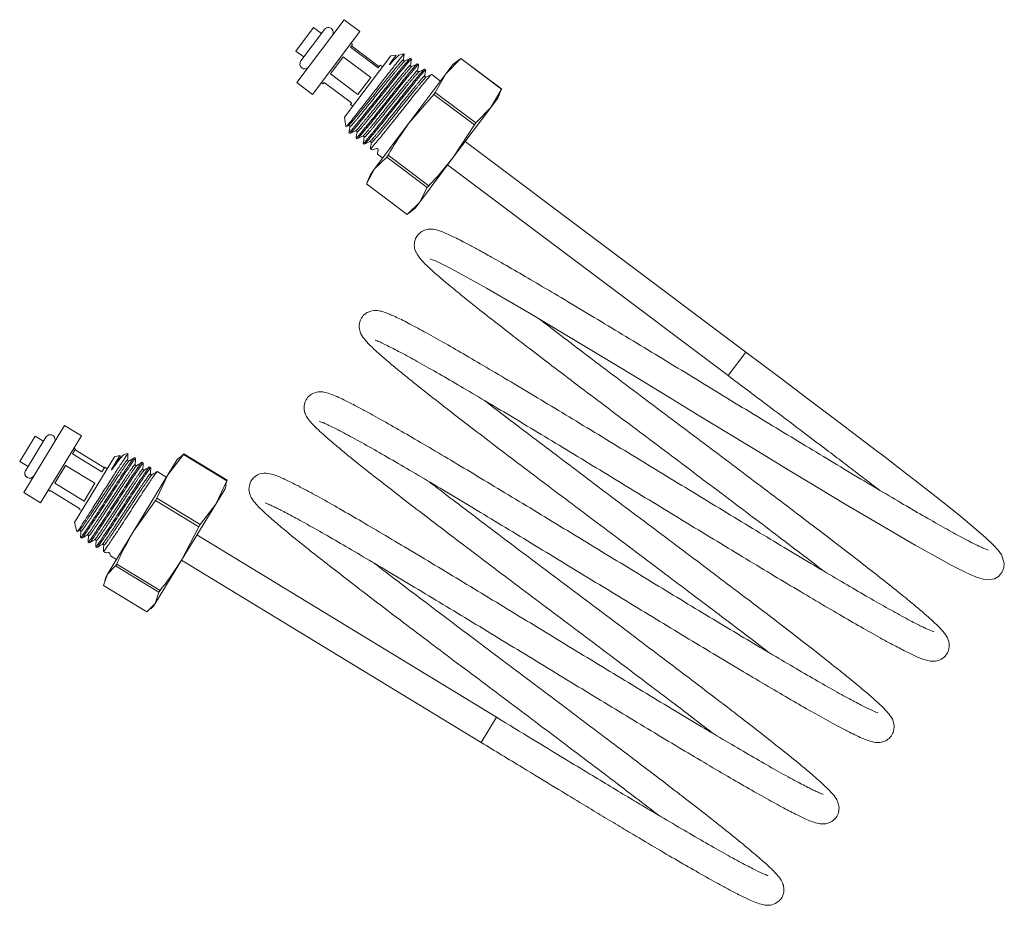
# Model space of a CAD drawing. Units: millimetres. Extents: x 188 to 220, y 68 to 260.
# Drawn here: x 194 to 214, y 181 to 199 of the extents above; entities that cross this region are included whole.
import ezdxf

# ---------------------------------------------------------------- set-up
doc = ezdxf.new("R2010")
doc.units = ezdxf.units.MM
doc.linetypes.add('PHANTOM', pattern=[12.7, 6.35, -1.27, 1.27, -1.27, 1.27, -1.27])

msp = doc.modelspace()

# ---------------------------------------------------------------- linework, layer by layer
at = {"color": 7, "linetype": 'Continuous', "lineweight": 15}
for p, q in [((199.73, 198.567), (200.09, 199.046)), ((199.749, 197.927), (200.71, 199.206)), ((200.25, 198.926), (200.09, 199.046)), ((201.03, 198.966), (200.71, 199.206)), ((200.31, 199.006), (199.829, 198.367)), ((200.069, 197.686), (201.03, 198.966)), ((200.842, 198.649), (200.882, 198.702)), ((201.402, 198.229), (200.842, 198.649)), ((200.882, 198.702), (200.85, 198.726)), ((200.86, 198.673), (201.42, 198.252)), ((199.73, 198.567), (199.889, 198.447)), ((200.433, 198.104), (200.694, 198.452)), ((200.694, 198.452), (201.253, 198.031)), ((200.721, 197.222), (201.658, 198.469)), ((201.771, 198.485), (201.658, 198.469)), ((201.928, 198.508), (201.842, 198.496)), ((201.932, 198.487), (201.936, 198.509)), ((201.441, 198.282), (201.402, 198.229)), ((201.489, 198.246), (201.441, 198.282)), ((202.081, 198.402), (202.058, 198.419)), ((202.226, 198.293), (202.203, 198.31)), ((203.085, 198.416), (202.783, 198.103)), ((202.783, 198.103), (202.925, 198.293)), ((203.056, 198.395), (202.925, 198.293)), ((203.059, 198.392), (203.087, 198.419)), ((203.085, 198.416), (203.087, 198.419)), ((203.911, 197.795), (203.085, 198.416)), ((203.087, 198.419), (203.913, 197.799)), ((200.992, 197.684), (200.433, 198.104)), ((201.253, 198.031), (200.992, 197.684)), ((202.028, 197.098), (202.783, 198.103)), ((202.371, 198.184), (202.348, 198.201)), ((202.673, 197.957), (202.493, 198.092)), ((202.783, 198.103), (202.566, 197.725)), ((199.749, 197.927), (200.069, 197.686)), ((200.249, 197.926), (200.281, 197.902)), ((200.281, 197.902), (200.303, 197.931)), ((200.303, 197.931), (200.863, 197.511)), ((202.535, 197.683), (202.028, 197.098)), ((202.535, 197.683), (202.566, 197.725)), ((203.361, 197.063), (202.535, 197.683)), ((202.566, 197.725), (203.392, 197.105)), ((203.694, 197.418), (203.911, 197.795)), ((203.837, 197.608), (203.899, 197.762)), ((203.913, 197.799), (203.895, 197.764)), ((203.911, 197.795), (203.913, 197.799)), ((200.863, 197.511), (200.841, 197.482)), ((200.841, 197.482), (200.889, 197.446)), ((203.694, 197.418), (203.837, 197.608)), ((202.94, 196.413), (203.694, 197.418)), ((203.392, 197.105), (203.694, 197.418)), ((200.721, 197.222), (200.747, 197.035)), ((200.76, 197.033), (200.798, 197.051)), ((201.33, 196.168), (202.028, 197.098)), ((202.94, 196.413), (203.361, 197.063)), ((203.361, 197.063), (203.392, 197.105)), ((200.809, 196.906), (200.831, 196.889)), ((200.954, 196.797), (200.976, 196.78)), ((201.099, 196.688), (201.121, 196.671)), ((208.886, 192.441), (203.176, 196.728)), ((201.244, 196.579), (201.267, 196.561)), ((201.388, 196.471), (201.496, 196.39)), ((201.578, 196.409), (201.607, 196.447)), ((201.607, 196.447), (202.433, 195.827)), ((201.578, 196.409), (201.33, 196.168)), ((202.404, 195.789), (201.578, 196.409)), ((202.242, 195.484), (202.94, 196.413)), ((202.816, 196.249), (208.525, 191.961)), ((201.33, 196.168), (201.168, 195.863)), ((201.244, 196.054), (201.182, 195.899)), ((201.244, 196.054), (201.33, 196.168)), ((201.168, 195.863), (201.994, 195.243)), ((202.404, 195.789), (202.433, 195.827)), ((202.242, 195.484), (202.404, 195.789)), ((201.994, 195.243), (202.242, 195.484)), ((202.156, 195.369), (202.242, 195.484)), ((202.025, 195.266), (202.156, 195.369)), ((194.187, 189.581), (195.02, 190.947)), ((195.361, 190.739), (195.02, 190.947)), ((194.106, 190.216), (194.418, 190.728)), ((194.641, 190.71), (194.225, 190.026)), ((194.589, 190.624), (194.418, 190.728)), ((194.529, 189.373), (195.361, 190.739)), ((195.184, 190.37), (195.239, 190.462)), ((195.239, 190.462), (195.205, 190.483)), ((195.232, 190.45), (195.83, 190.086)), ((194.106, 190.216), (194.277, 190.112)), ((195.781, 190.006), (195.184, 190.37)), ((195.223, 188.974), (196.034, 190.306)), ((196.147, 190.334), (196.034, 190.306)), ((196.224, 190.35), (196.18, 190.323)), ((196.309, 190.373), (196.226, 190.353)), ((196.308, 190.371), (196.305, 190.36)), ((196.308, 190.371), (196.309, 190.373)), ((196.465, 190.278), (196.441, 190.292)), ((197.44, 190.358), (197.123, 189.94)), ((197.123, 189.94), (197.313, 190.253)), ((197.367, 190.304), (197.313, 190.253)), ((197.375, 190.296), (197.447, 190.369)), ((197.44, 190.358), (197.447, 190.369)), ((198.322, 189.821), (197.44, 190.358)), ((197.447, 190.369), (198.329, 189.832)), ((194.818, 189.771), (195.04, 190.134)), ((195.04, 190.134), (195.638, 189.77)), ((195.837, 190.098), (195.781, 190.006)), ((195.888, 190.067), (195.837, 190.098)), ((196.62, 190.183), (196.596, 190.198)), ((196.775, 190.089), (196.751, 190.103)), ((196.428, 188.8), (197.123, 189.94)), ((197.123, 189.94), (196.897, 189.466)), ((197.095, 189.894), (196.906, 190.009)), ((198.096, 189.347), (198.322, 189.821)), ((198.329, 189.832), (198.296, 189.735)), ((198.322, 189.821), (198.329, 189.832)), ((194.685, 189.629), (194.719, 189.608)), ((194.719, 189.608), (194.726, 189.62)), ((194.726, 189.62), (195.324, 189.256)), ((195.416, 189.407), (194.818, 189.771)), ((195.638, 189.77), (195.416, 189.407)), ((198.096, 189.347), (198.287, 189.66)), ((198.287, 189.66), (198.308, 189.731)), ((194.187, 189.581), (194.529, 189.373)), ((196.868, 189.418), (196.428, 188.8)), ((196.868, 189.418), (196.897, 189.466)), ((197.75, 188.881), (196.868, 189.418)), ((196.897, 189.466), (197.779, 188.929)), ((195.324, 189.256), (195.317, 189.244)), ((195.317, 189.244), (195.368, 189.213)), ((197.402, 188.207), (198.096, 189.347)), ((197.779, 188.929), (198.096, 189.347)), ((195.223, 188.974), (195.268, 188.786)), ((197.402, 188.207), (197.75, 188.881)), ((197.75, 188.881), (197.779, 188.929)), ((195.274, 188.781), (195.319, 188.808)), ((195.344, 188.665), (195.368, 188.651)), ((195.891, 187.917), (196.428, 188.8)), ((203.813, 185.007), (197.715, 188.721)), ((195.499, 188.571), (195.523, 188.556)), ((195.654, 188.477), (195.678, 188.462)), ((195.809, 188.382), (195.844, 188.361)), ((195.955, 188.294), (196.075, 188.22)), ((197.403, 188.208), (203.501, 184.494)), ((196.058, 188.089), (195.891, 187.917)), ((196.058, 188.089), (196.081, 188.126)), ((196.94, 187.552), (196.058, 188.089)), ((196.081, 188.126), (196.963, 187.589)), ((196.864, 187.324), (197.402, 188.207)), ((195.891, 187.917), (195.815, 187.69)), ((195.857, 187.862), (195.836, 187.79)), ((195.857, 187.862), (195.891, 187.917)), ((195.815, 187.69), (196.697, 187.152)), ((196.864, 187.324), (196.94, 187.552)), ((196.94, 187.552), (196.963, 187.589)), ((196.697, 187.152), (196.864, 187.324)), ((196.777, 187.217), (196.83, 187.269)), ((196.83, 187.269), (196.864, 187.324))]:
    msp.add_line(p, q, dxfattribs=at)
at = {"color": 8, "linetype": 'PHANTOM', "lineweight": 0}
for p, q in [((208.525, 191.961), (208.886, 192.441)), ((203.813, 185.007), (203.501, 184.494))]:
    msp.add_line(p, q, dxfattribs=at)
at = {"color": 7, "linetype": 'Continuous', "lineweight": 15, "flags": 128}
msp.add_lwpolyline([(202.46, 194.341), (202.492, 194.328), (202.568, 194.296), (202.662, 194.253), (202.894, 194.135), (203.231, 193.954), (203.611, 193.741), (204.03, 193.499), (204.496, 193.225), (205.006, 192.922), (205.552, 192.595), (206.124, 192.25), (206.721, 191.888), (207.334, 191.516), (207.953, 191.139), (208.571, 190.762), (209.186, 190.388), (209.786, 190.024), (210.362, 189.676), (210.913, 189.346), (211.43, 189.039), (211.905, 188.76), (212.333, 188.512), (212.727, 188.29), (213.082, 188.098), (213.339, 187.966), (213.454, 187.912), (213.58, 187.859), (213.719, 187.816), (213.824, 187.804), (213.949, 187.827), (214.028, 187.872), (214.101, 187.952), (214.142, 188.05), (214.149, 188.147), (214.093, 188.315), (214.022, 188.412), (213.939, 188.502), (213.775, 188.657), (213.532, 188.868), (213.221, 189.126), (212.854, 189.42), (212.447, 189.74), (212.012, 190.076), (211.721, 190.3), (211.433, 190.52), (211.056, 190.806), (210.666, 191.101), (210.175, 191.472), (209.579, 191.92), (208.886, 192.441), (208.886, 192.441)], dxfattribs=at)
at = {"color": 7, "linetype": 'Continuous', "lineweight": 15}
for centre, start, end in [((200.39, 198.946), 323.0943, 143.0943), ((199.909, 198.306), 143.0943, 323.0943), ((194.726, 190.658), 328.6588, 148.6588), ((194.31, 189.974), 148.6588, 328.6588)]:
    msp.add_arc(centre, 0.1, start, end, dxfattribs=at)
for centre, major_axis, ratio, start_param, end_param in [((202.261, 197.04), (0.995, 0.478), 0.0541, 3.169681, 3.574736), ((201.568, 197.561), (0.179, 1.091), 0.001287, 2.735866, 3.140921), ((196.774, 188.942), (0.935, 0.576), 0.115301, 3.200325, 3.456177), ((196.033, 189.394), (0.076, 1.101), 0.062491, 2.853353, 3.109205)]:
    msp.add_ellipse(centre, major_axis=major_axis, ratio=ratio, start_param=start_param, end_param=end_param, dxfattribs=at)
for points, knots in [([(200.757, 197.038), (200.758, 197.037), (200.76, 197.035), (200.831, 197.12), (200.959, 197.28), (201.131, 197.498), (201.325, 197.746), (201.522, 197.998), (201.701, 198.225), (201.838, 198.398), (201.92, 198.497), (201.926, 198.5), (201.929, 198.5)], [0, 0, 0, 0, 0.054254, 0.160738, 0.267398, 0.374979, 0.483372, 0.592065, 0.702181, 0.81226, 0.923836, 1, 1, 1, 1]), ([(201.658, 198.316), (201.654, 198.311), (201.647, 198.304), (201.639, 198.296), (201.635, 198.292), (201.633, 198.291), (201.632, 198.291), (201.632, 198.29), (201.632, 198.29), (201.632, 198.29), (201.631, 198.291), (201.631, 198.291), (201.631, 198.292), (201.634, 198.299), (201.65, 198.324), (201.684, 198.371), (201.738, 198.444), (201.771, 198.485), (201.771, 198.484), (201.771, 198.483)], [0, 0, 0, 0, 0.036526, 0.054791, 0.063937, 0.066233, 0.066682, 0.067136, 0.067404, 0.067673, 0.068015, 0.06862, 0.070606, 0.07994, 0.117, 0.265184, 0.478037, 0.897242, 1, 1, 1, 1]), ([(201.843, 198.49), (201.833, 198.486), (201.81, 198.476), (201.728, 198.392), (201.669, 198.328), (201.658, 198.316)], [0, 0, 0, 0, 0.4090484, 0.8844465, 1, 1, 1, 1]), ([(201.916, 198.389), (201.919, 198.409), (201.925, 198.442), (201.93, 198.474), (201.932, 198.487)], [0, 0, 0, 0, 0.612277, 1, 1, 1, 1]), ([(202.052, 198.41), (202.053, 198.413), (202.063, 198.434), (201.994, 198.356), (201.847, 198.179), (201.632, 197.911), (201.39, 197.607), (201.153, 197.311), (200.959, 197.072), (200.834, 196.923), (200.821, 196.917), (200.815, 196.915)], [0, 0, 0, 0, 0.022173, 0.147173, 0.272173, 0.397173, 0.522173, 0.647173, 0.772173, 0.897173, 1, 1, 1, 1]), ([(200.843, 196.902), (200.848, 196.905), (200.862, 196.912), (200.984, 197.059), (201.178, 197.297), (201.415, 197.595), (201.657, 197.898), (201.872, 198.165), (202.019, 198.342), (202.088, 198.419), (202.074, 198.393), (202.071, 198.387)], [0, 0, 0, 0, 0.086582, 0.211519, 0.336456, 0.461393, 0.586329, 0.711266, 0.836203, 0.96114, 1, 1, 1, 1]), ([(202.197, 198.301), (202.198, 198.304), (202.208, 198.325), (202.139, 198.247), (201.992, 198.07), (201.777, 197.802), (201.535, 197.498), (201.298, 197.202), (201.104, 196.963), (200.979, 196.814), (200.966, 196.808), (200.96, 196.806)], [0, 0, 0, 0, 0.022173, 0.147173, 0.272173, 0.397173, 0.522173, 0.647173, 0.772173, 0.897173, 1, 1, 1, 1]), ([(200.988, 196.793), (200.993, 196.796), (201.007, 196.803), (201.13, 196.95), (201.323, 197.188), (201.56, 197.486), (201.802, 197.789), (202.017, 198.056), (202.164, 198.233), (202.233, 198.31), (202.22, 198.284), (202.216, 198.278)], [0, 0, 0, 0, 0.08629, 0.211316, 0.336342, 0.461369, 0.586395, 0.711421, 0.836447, 0.961474, 1, 1, 1, 1]), ([(201.947, 198.366), (201.943, 198.365), (201.936, 198.363), (201.923, 198.368), (201.916, 198.38), (201.916, 198.386), (201.916, 198.389)], [0, 0, 0, 0, 0.252987, 0.508357, 0.758916, 1, 1, 1, 1]), ([(202.056, 198.418), (202.038, 198.41), (202.001, 198.392), (201.965, 198.375), (201.947, 198.366)], [0, 0, 0, 0, 0.500058, 1, 1, 1, 1]), ([(202.061, 198.28), (202.064, 198.3), (202.071, 198.34), (202.078, 198.38), (202.081, 198.4)], [0, 0, 0, 0, 0.499934, 1, 1, 1, 1]), ([(202.092, 198.257), (202.085, 198.256), (202.075, 198.254), (202.061, 198.268), (202.061, 198.276), (202.061, 198.28)], [0, 0, 0, 0, 0.448748, 0.715312, 1, 1, 1, 1]), ([(202.201, 198.31), (202.183, 198.301), (202.146, 198.283), (202.11, 198.266), (202.092, 198.257)], [0, 0, 0, 0, 0.500058, 1, 1, 1, 1]), ([(202.206, 198.171), (202.209, 198.191), (202.216, 198.231), (202.223, 198.271), (202.226, 198.291)], [0, 0, 0, 0, 0.49994, 1, 1, 1, 1]), ([(202.342, 198.192), (202.343, 198.195), (202.353, 198.216), (202.284, 198.138), (202.137, 197.961), (201.922, 197.693), (201.68, 197.39), (201.443, 197.093), (201.25, 196.854), (201.124, 196.705), (201.111, 196.699), (201.105, 196.697)], [0, 0, 0, 0, 0.022173, 0.147173, 0.272173, 0.397173, 0.522173, 0.647173, 0.772173, 0.897173, 1, 1, 1, 1]), ([(201.133, 196.684), (201.138, 196.687), (201.152, 196.694), (201.275, 196.841), (201.468, 197.08), (201.705, 197.377), (201.948, 197.68), (202.162, 197.947), (202.309, 198.124), (202.378, 198.201), (202.365, 198.175), (202.361, 198.169)], [0, 0, 0, 0, 0.086449, 0.211395, 0.336341, 0.461287, 0.586233, 0.711179, 0.836125, 0.961072, 1, 1, 1, 1]), ([(202.487, 198.083), (202.488, 198.086), (202.498, 198.107), (202.429, 198.029), (202.282, 197.852), (202.067, 197.584), (201.825, 197.281), (201.588, 196.984), (201.395, 196.745), (201.269, 196.596), (201.256, 196.59), (201.25, 196.588)], [0, 0, 0, 0, 0.022173, 0.147173, 0.272173, 0.397173, 0.522173, 0.647173, 0.772173, 0.897173, 1, 1, 1, 1]), ([(202.237, 198.148), (202.23, 198.147), (202.22, 198.145), (202.206, 198.159), (202.206, 198.167), (202.206, 198.171)], [0, 0, 0, 0, 0.450711, 0.716768, 1, 1, 1, 1]), ([(202.346, 198.201), (202.328, 198.192), (202.291, 198.174), (202.255, 198.157), (202.237, 198.148)], [0, 0, 0, 0, 0.500058, 1, 1, 1, 1]), ([(202.351, 198.062), (202.355, 198.082), (202.361, 198.122), (202.368, 198.162), (202.371, 198.182)], [0, 0, 0, 0, 0.499935, 1, 1, 1, 1]), ([(202.382, 198.039), (202.375, 198.038), (202.365, 198.036), (202.351, 198.05), (202.351, 198.058), (202.351, 198.062)], [0, 0, 0, 0, 0.451903, 0.717651, 1, 1, 1, 1]), ([(202.491, 198.092), (202.473, 198.083), (202.436, 198.065), (202.4, 198.048), (202.382, 198.039)], [0, 0, 0, 0, 0.500058, 1, 1, 1, 1]), ([(200.798, 197.051), (200.801, 197.052), (200.809, 197.054), (200.827, 197.044), (200.827, 197.034), (200.828, 197.028)], [0, 0, 0, 0, 0.282881, 0.548818, 1, 1, 1, 1]), ([(200.828, 197.028), (200.825, 197.008), (200.818, 196.968), (200.811, 196.928), (200.808, 196.908)], [0, 0, 0, 0, 0.499942, 1, 1, 1, 1]), ([(202.028, 197.098), (201.912, 196.932), (201.763, 196.721), (201.635, 196.497), (201.607, 196.447)], [0, 0, 0, 0, 0.780765, 1, 1, 1, 1]), ([(200.833, 196.889), (200.851, 196.898), (200.888, 196.915), (200.924, 196.933), (200.943, 196.942)], [0, 0, 0, 0, 0.500065, 1, 1, 1, 1]), ([(200.943, 196.942), (200.949, 196.943), (200.959, 196.945), (200.973, 196.931), (200.973, 196.923), (200.973, 196.919)], [0, 0, 0, 0, 0.457687, 0.722248, 1, 1, 1, 1]), ([(200.973, 196.919), (200.97, 196.899), (200.963, 196.859), (200.957, 196.819), (200.953, 196.799)], [0, 0, 0, 0, 0.499942, 1, 1, 1, 1]), ([(200.978, 196.78), (200.996, 196.789), (201.033, 196.807), (201.069, 196.824), (201.088, 196.833)], [0, 0, 0, 0, 0.500062, 1, 1, 1, 1]), ([(201.088, 196.833), (201.094, 196.834), (201.104, 196.836), (201.118, 196.822), (201.118, 196.814), (201.118, 196.81)], [0, 0, 0, 0, 0.458925, 0.723193, 1, 1, 1, 1]), ([(201.118, 196.81), (201.115, 196.79), (201.108, 196.75), (201.102, 196.71), (201.098, 196.69)], [0, 0, 0, 0, 0.499942, 1, 1, 1, 1]), ([(201.123, 196.671), (201.141, 196.68), (201.178, 196.698), (201.214, 196.715), (201.233, 196.724)], [0, 0, 0, 0, 0.500066, 1, 1, 1, 1]), ([(201.233, 196.724), (201.239, 196.725), (201.249, 196.727), (201.263, 196.713), (201.263, 196.705), (201.263, 196.701)], [0, 0, 0, 0, 0.464245, 0.727159, 1, 1, 1, 1]), ([(201.263, 196.701), (201.26, 196.681), (201.253, 196.641), (201.247, 196.601), (201.243, 196.581)], [0, 0, 0, 0, 0.499942, 1, 1, 1, 1]), ([(201.369, 196.584), (201.372, 196.585), (201.375, 196.586), (201.382, 196.585), (201.387, 196.583), (201.392, 196.581), (201.395, 196.578), (201.398, 196.575), (201.401, 196.571), (201.403, 196.565), (201.402, 196.561), (201.402, 196.559)], [0, 0, 0, 0, 0.23258, 0.330071, 0.428461, 0.484977, 0.54177, 0.594237, 0.675036, 0.812354, 1, 1, 1, 1]), ([(202.433, 195.827), (202.472, 195.868), (202.652, 196.054), (202.813, 196.255), (202.94, 196.413)], [0, 0, 0, 0, 0.219235, 1, 1, 1, 1]), ([(213.823, 188.407), (213.823, 188.407), (213.825, 188.409), (213.757, 188.433), (213.66, 188.477), (213.535, 188.538), (213.38, 188.618), (213.163, 188.734), (212.854, 188.905), (212.445, 189.139), (211.99, 189.405), (211.495, 189.697), (210.962, 190.015), (210.399, 190.355), (209.81, 190.712), (209.202, 191.08), (208.584, 191.456), (207.964, 191.835), (207.346, 192.211), (206.739, 192.579), (206.151, 192.935), (205.589, 193.274), (205.058, 193.591), (204.564, 193.882), (204.11, 194.147), (203.745, 194.355), (203.463, 194.511), (203.262, 194.621), (203.098, 194.706), (202.945, 194.783), (202.782, 194.859), (202.652, 194.91), (202.539, 194.941), (202.436, 194.946), (202.331, 194.924), (202.221, 194.848), (202.16, 194.752), (202.131, 194.634), (202.152, 194.515), (202.186, 194.446), (202.252, 194.346), (202.365, 194.226), (202.528, 194.075), (202.697, 193.929), (202.911, 193.749), (203.203, 193.511), (203.559, 193.228), (203.979, 192.9), (204.437, 192.547), (204.933, 192.168), (205.459, 191.769), (206.01, 191.353), (206.579, 190.925), (207.158, 190.49), (207.74, 190.053), (208.317, 189.619), (208.883, 189.193), (209.43, 188.78), (209.948, 188.387), (210.299, 188.119), (210.463, 187.991), (210.479, 187.98)], [0, 0, 0, 0, 0.007296, 0.0209, 0.033325, 0.046962, 0.058796, 0.071969, 0.093961, 0.115762, 0.136853, 0.157968, 0.179108, 0.200143, 0.221212, 0.242375, 0.263501, 0.284529, 0.305673, 0.326853, 0.347938, 0.369027, 0.390223, 0.411398, 0.43256, 0.454451, 0.469399, 0.483115, 0.495028, 0.506415, 0.521681, 0.540568, 0.55286, 0.562489, 0.569141, 0.575039, 0.579262, 0.583808, 0.590789, 0.598508, 0.610399, 0.634147, 0.650298, 0.664544, 0.682581, 0.701325, 0.723329, 0.744406, 0.765589, 0.786779, 0.807851, 0.828955, 0.850138, 0.871269, 0.892297, 0.913435, 0.934594, 0.955642, 0.976695, 0.997839, 1, 1, 1, 1]), ([(212.707, 186.749), (212.706, 186.75), (212.703, 186.752), (212.655, 186.77), (212.59, 186.798), (212.481, 186.848), (212.295, 186.942), (211.99, 187.106), (211.609, 187.319), (211.184, 187.564), (210.721, 187.836), (210.214, 188.136), (209.671, 188.461), (209.099, 188.807), (208.504, 189.167), (207.892, 189.539), (207.273, 189.916), (206.652, 190.295), (206.037, 190.669), (205.435, 191.034), (204.855, 191.385), (204.301, 191.717), (203.781, 192.027), (203.301, 192.309), (202.864, 192.563), (202.466, 192.788), (202.119, 192.977), (201.878, 193.101), (201.719, 193.176), (201.603, 193.227), (201.5, 193.263), (201.401, 193.289), (201.27, 193.289), (201.163, 193.239), (201.106, 193.193), (201.059, 193.131), (201.013, 193.031), (201.016, 192.868), (201.093, 192.741), (201.153, 192.668), (201.231, 192.585), (201.323, 192.496), (201.45, 192.381), (201.625, 192.23), (201.84, 192.052), (202.114, 191.828), (202.459, 191.555), (202.887, 191.221), (203.351, 190.864), (203.849, 190.483), (204.377, 190.083), (204.93, 189.666), (205.499, 189.237), (206.079, 188.802), (206.66, 188.366), (207.237, 187.932), (207.802, 187.506), (208.348, 187.094), (208.863, 186.703), (209.201, 186.445), (209.353, 186.327), (209.357, 186.324)], [0, 0, 0, 0, 0.0080331, 0.0201024, 0.0302506, 0.0384706, 0.0574367, 0.0807604, 0.1031024, 0.1241845, 0.1451693, 0.1662701, 0.1873569, 0.2083344, 0.2294102, 0.2505399, 0.2715947, 0.2926102, 0.3137446, 0.3348731, 0.3558883, 0.3769886, 0.3981564, 0.4192624, 0.4403118, 0.4618669, 0.4848704, 0.5073822, 0.5193646, 0.5305023, 0.5442216, 0.5555081, 0.5666308, 0.5716551, 0.575486, 0.5781794, 0.5813901, 0.5912091, 0.6053299, 0.6179261, 0.6290611, 0.6398823, 0.6541406, 0.6707263, 0.6871353, 0.7027315, 0.7249662, 0.7464154, 0.7675711, 0.7887212, 0.809748, 0.8308252, 0.851973, 0.8730615, 0.894058, 0.9151662, 0.9362852, 0.9572887, 0.9783195, 0.9994296, 1, 1, 1, 1]), ([(201.344, 192.685), (201.342, 192.685), (201.335, 192.684), (201.4, 192.663), (201.493, 192.62), (201.608, 192.564), (201.747, 192.493), (201.943, 192.39), (202.235, 192.229), (202.632, 192.004), (203.077, 191.745), (203.563, 191.458), (204.089, 191.145), (204.647, 190.81), (205.231, 190.456), (205.836, 190.089), (206.453, 189.714), (207.074, 189.335), (207.694, 188.958), (208.304, 188.587), (208.897, 188.228), (209.465, 187.885), (210.004, 187.563), (210.506, 187.265), (210.971, 186.994), (211.392, 186.752), (211.753, 186.552), (212.045, 186.396), (212.292, 186.273), (212.487, 186.187), (212.647, 186.143), (212.788, 186.15), (212.918, 186.214), (213.001, 186.32), (213.031, 186.426), (213.027, 186.512), (213.009, 186.587), (212.981, 186.647), (212.919, 186.739), (212.818, 186.848), (212.674, 186.984), (212.517, 187.123), (212.31, 187.298), (212.027, 187.53), (211.68, 187.807), (211.268, 188.129), (210.817, 188.477), (210.327, 188.852), (209.806, 189.248), (209.258, 189.661), (208.692, 190.088), (208.114, 190.523), (207.531, 190.959), (206.952, 191.395), (206.383, 191.823), (205.831, 192.24), (205.307, 192.637), (204.925, 192.929), (204.732, 193.078), (204.69, 193.11)], [0, 0, 0, 0, 0.0049882, 0.0199941, 0.0332642, 0.0463513, 0.0565715, 0.0687893, 0.0905342, 0.1123458, 0.1334238, 0.154509, 0.1756471, 0.1967079, 0.2177377, 0.2388854, 0.2600237, 0.2810482, 0.3021621, 0.323338, 0.3444454, 0.3654995, 0.3866779, 0.4078612, 0.4290313, 0.4509007, 0.4731183, 0.4933028, 0.5129633, 0.5359933, 0.5582486, 0.5672166, 0.5739583, 0.578841, 0.5841314, 0.5883383, 0.5915867, 0.59918, 0.6102101, 0.6314194, 0.6465023, 0.660905, 0.6790426, 0.6977406, 0.7197074, 0.7407728, 0.7619341, 0.7831263, 0.8042202, 0.8252895, 0.8464599, 0.8676031, 0.8886269, 0.9097416, 0.9308995, 0.9519697, 0.9729919, 0.9941222, 1, 1, 1, 1]), ([(208.525, 191.961), (208.788, 191.764), (209.264, 191.407), (209.89, 190.935), (210.366, 190.576), (210.745, 190.289), (211.078, 190.036), (211.367, 189.815), (211.533, 189.687), (211.6, 189.636)], [0, 0, 0, 0, 0.238154, 0.432391, 0.581262, 0.694538, 0.807501, 0.923066, 1, 1, 1, 1]), ([(211.572, 185.097), (211.567, 185.1), (211.555, 185.106), (211.383, 185.18), (211.148, 185.3), (210.84, 185.466), (210.465, 185.676), (210.035, 185.924), (209.563, 186.201), (209.053, 186.504), (208.508, 186.83), (207.934, 187.177), (207.338, 187.539), (206.725, 187.911), (206.105, 188.289), (205.485, 188.667), (204.87, 189.04), (204.27, 189.404), (203.691, 189.754), (203.14, 190.085), (202.622, 190.393), (202.143, 190.675), (201.698, 190.932), (201.353, 191.127), (201.101, 191.264), (200.938, 191.351), (200.81, 191.417), (200.689, 191.478), (200.552, 191.542), (200.421, 191.595), (200.312, 191.625), (200.224, 191.635), (200.115, 191.623), (200.001, 191.558), (199.914, 191.453), (199.883, 191.282), (199.925, 191.166), (199.977, 191.076), (200.05, 190.99), (200.153, 190.886), (200.268, 190.779), (200.39, 190.672), (200.529, 190.553), (200.708, 190.404), (200.925, 190.227), (201.208, 190.001), (201.564, 189.722), (202.007, 189.379), (202.488, 189.01), (203.003, 188.618), (203.545, 188.209), (204.107, 187.785), (204.683, 187.352), (205.264, 186.916), (205.844, 186.48), (206.416, 186.05), (206.971, 185.631), (207.502, 185.229), (207.926, 184.906), (208.157, 184.728), (208.234, 184.668)], [0, 0, 0, 0, 0.0168355, 0.038569, 0.0588876, 0.0801142, 0.102388, 0.1240185, 0.1450929, 0.1662242, 0.1873305, 0.2083319, 0.2294425, 0.2505982, 0.2716681, 0.2927185, 0.3138833, 0.3350341, 0.3560738, 0.3772102, 0.3984042, 0.4195284, 0.4409459, 0.4639077, 0.4774665, 0.4892263, 0.4987436, 0.5078742, 0.5204255, 0.5364823, 0.5511402, 0.5604778, 0.5680963, 0.5729119, 0.5777287, 0.5857341, 0.5946352, 0.6062888, 0.6210531, 0.6350723, 0.6491799, 0.6594332, 0.6712497, 0.6852202, 0.700161, 0.7147636, 0.7359974, 0.7571348, 0.778329, 0.7994521, 0.8204967, 0.8416549, 0.8628137, 0.883851, 0.9049355, 0.9260926, 0.9471914, 0.9681951, 0.9893101, 1, 1, 1, 1]), ([(200.212, 191.03), (200.213, 191.03), (200.214, 191.029), (200.251, 191.016), (200.309, 190.992), (200.408, 190.947), (200.582, 190.861), (200.861, 190.713), (201.253, 190.496), (201.686, 190.247), (202.155, 189.972), (202.661, 189.672), (203.202, 189.349), (203.772, 189.004), (204.366, 188.645), (204.977, 188.273), (205.597, 187.896), (206.218, 187.517), (206.835, 187.142), (207.438, 186.776), (208.021, 186.423), (208.578, 186.089), (209.102, 185.777), (209.586, 185.492), (210.03, 185.233), (210.438, 185.002), (210.759, 184.827), (210.987, 184.708), (211.148, 184.629), (211.283, 184.568), (211.399, 184.524), (211.482, 184.501), (211.553, 184.492), (211.607, 184.491), (211.679, 184.504), (211.764, 184.539), (211.851, 184.618), (211.912, 184.749), (211.901, 184.938), (211.828, 185.038), (211.725, 185.165), (211.581, 185.302), (211.382, 185.479), (211.113, 185.704), (210.78, 185.975), (210.39, 186.283), (209.959, 186.618), (209.49, 186.979), (208.986, 187.364), (208.452, 187.767), (207.896, 188.187), (207.323, 188.618), (206.743, 189.054), (206.161, 189.491), (205.585, 189.924), (205.023, 190.348), (204.482, 190.756), (203.991, 191.13), (203.699, 191.354), (203.565, 191.457)], [0, 0, 0, 0, 0.006456, 0.015093, 0.025453, 0.036211, 0.050321, 0.075294, 0.098766, 0.120858, 0.142205, 0.163333, 0.184459, 0.205472, 0.22657, 0.247735, 0.268836, 0.289875, 0.311036, 0.332203, 0.353259, 0.374383, 0.395584, 0.416733, 0.437813, 0.459877, 0.483441, 0.499449, 0.512205, 0.526719, 0.539173, 0.550841, 0.557903, 0.56315, 0.56658, 0.571003, 0.576444, 0.581451, 0.589742, 0.606489, 0.624655, 0.6428, 0.663214, 0.684366, 0.706726, 0.72854, 0.749713, 0.770909, 0.792079, 0.813126, 0.834257, 0.855437, 0.876534, 0.897576, 0.918729, 0.939871, 0.960889, 0.981976, 1, 1, 1, 1]), ([(195.273, 188.782), (195.273, 188.781), (195.268, 188.769), (195.31, 188.829), (195.399, 188.964), (195.536, 189.176), (195.699, 189.431), (195.872, 189.704), (196.038, 189.964), (196.176, 190.178), (196.275, 190.329), (196.297, 190.358), (196.308, 190.371)], [0, 0, 0, 0, 0.007723, 0.115827, 0.224111, 0.333328, 0.443371, 0.553718, 0.665509, 0.777263, 0.890538, 1, 1, 1, 1]), ([(196.432, 190.276), (196.431, 190.28), (196.43, 190.289), (196.342, 190.163), (196.188, 189.932), (195.987, 189.624), (195.774, 189.295), (195.577, 188.993), (195.429, 188.773), (195.348, 188.659), (195.352, 188.676), (195.353, 188.683)], [0, 0, 0, 0, 0.068639, 0.191446, 0.314253, 0.43706, 0.559867, 0.682674, 0.805481, 0.928288, 1, 1, 1, 1]), ([(195.379, 188.665), (195.379, 188.662), (195.378, 188.651), (195.456, 188.763), (195.603, 188.982), (195.801, 189.285), (196.014, 189.614), (196.214, 189.921), (196.368, 190.151), (196.455, 190.275), (196.455, 190.265), (196.456, 190.262)], [0, 0, 0, 0, 0.039056, 0.166409, 0.293763, 0.421117, 0.548471, 0.675825, 0.803179, 0.930533, 1, 1, 1, 1]), ([(196.001, 190.074), (195.997, 190.068), (195.991, 190.06), (195.983, 190.05), (195.979, 190.045), (195.977, 190.043), (195.976, 190.043), (195.976, 190.043), (195.975, 190.043), (195.975, 190.043), (195.975, 190.043), (195.975, 190.043), (195.975, 190.045), (195.978, 190.053), (195.994, 190.083), (196.028, 190.142), (196.088, 190.241), (196.13, 190.308), (196.148, 190.334), (196.148, 190.332), (196.148, 190.332)], [0, 0, 0, 0, 0.030932, 0.0464, 0.054146, 0.05609, 0.05647, 0.056854, 0.057081, 0.057309, 0.057599, 0.058111, 0.059793, 0.067697, 0.099082, 0.224573, 0.404829, 0.759836, 0.934359, 1, 1, 1, 1]), ([(196.228, 190.345), (196.227, 190.347), (196.222, 190.357), (196.16, 190.283), (196.072, 190.17), (196.013, 190.09), (196.001, 190.074)], [0, 0, 0, 0, 0.108715, 0.513255, 0.904823, 1, 1, 1, 1]), ([(196.303, 190.249), (196.304, 190.269), (196.307, 190.309), (196.31, 190.35), (196.311, 190.37)], [0, 0, 0, 0, 0.49993, 1, 1, 1, 1]), ([(196.335, 190.229), (196.329, 190.227), (196.32, 190.224), (196.304, 190.237), (196.303, 190.245), (196.303, 190.249)], [0, 0, 0, 0, 0.451598, 0.717216, 1, 1, 1, 1]), ([(196.439, 190.292), (196.422, 190.281), (196.387, 190.26), (196.353, 190.239), (196.335, 190.229)], [0, 0, 0, 0, 0.50007, 1, 1, 1, 1]), ([(196.458, 190.154), (196.459, 190.174), (196.462, 190.215), (196.465, 190.255), (196.466, 190.275)], [0, 0, 0, 0, 0.499936, 1, 1, 1, 1]), ([(196.587, 190.182), (196.586, 190.185), (196.585, 190.195), (196.497, 190.069), (196.343, 189.837), (196.142, 189.529), (195.929, 189.201), (195.732, 188.899), (195.584, 188.678), (195.503, 188.564), (195.507, 188.582), (195.508, 188.589)], [0, 0, 0, 0, 0.068564, 0.191238, 0.313912, 0.436586, 0.559259, 0.681933, 0.804607, 0.927281, 1, 1, 1, 1]), ([(195.534, 188.571), (195.534, 188.568), (195.533, 188.557), (195.611, 188.668), (195.758, 188.888), (195.956, 189.191), (196.169, 189.519), (196.369, 189.827), (196.523, 190.057), (196.61, 190.181), (196.61, 190.171), (196.611, 190.167)], [0, 0, 0, 0, 0.040287, 0.167477, 0.294668, 0.421859, 0.54905, 0.676241, 0.803431, 0.930622, 1, 1, 1, 1]), ([(196.742, 190.087), (196.741, 190.091), (196.74, 190.1), (196.652, 189.975), (196.498, 189.743), (196.297, 189.435), (196.084, 189.107), (195.887, 188.805), (195.739, 188.584), (195.658, 188.469), (195.662, 188.488), (195.663, 188.495)], [0, 0, 0, 0, 0.068504, 0.191069, 0.313634, 0.436199, 0.558764, 0.681329, 0.803894, 0.926459, 1, 1, 1, 1]), ([(195.689, 188.476), (195.689, 188.474), (195.688, 188.463), (195.766, 188.574), (195.913, 188.793), (196.111, 189.097), (196.324, 189.425), (196.524, 189.732), (196.678, 189.962), (196.765, 190.086), (196.765, 190.076), (196.766, 190.073)], [0, 0, 0, 0, 0.038823, 0.166208, 0.293593, 0.420977, 0.548362, 0.675747, 0.803132, 0.930516, 1, 1, 1, 1]), ([(196.49, 190.135), (196.484, 190.133), (196.475, 190.13), (196.459, 190.142), (196.458, 190.15), (196.458, 190.154)], [0, 0, 0, 0, 0.452113, 0.717611, 1, 1, 1, 1]), ([(196.594, 190.197), (196.577, 190.187), (196.542, 190.166), (196.507, 190.145), (196.49, 190.134)], [0, 0, 0, 0, 0.50007, 1, 1, 1, 1]), ([(196.613, 190.06), (196.614, 190.08), (196.617, 190.121), (196.619, 190.161), (196.621, 190.181)], [0, 0, 0, 0, 0.499929, 1, 1, 1, 1]), ([(196.645, 190.04), (196.641, 190.039), (196.634, 190.036), (196.615, 190.044), (196.614, 190.054), (196.613, 190.06)], [0, 0, 0, 0, 0.2784248, 0.5427949, 1, 1, 1, 1]), ([(196.749, 190.103), (196.731, 190.092), (196.697, 190.071), (196.662, 190.051), (196.645, 190.04)], [0, 0, 0, 0, 0.500064, 1, 1, 1, 1]), ([(196.768, 189.965), (196.769, 189.986), (196.772, 190.026), (196.774, 190.066), (196.776, 190.087)], [0, 0, 0, 0, 0.499938, 1, 1, 1, 1]), ([(196.897, 189.993), (196.896, 189.997), (196.895, 190.006), (196.807, 189.88), (196.653, 189.649), (196.452, 189.341), (196.239, 189.012), (196.042, 188.71), (195.894, 188.489), (195.813, 188.375), (195.817, 188.393), (195.818, 188.4)], [0, 0, 0, 0, 0.0685341, 0.1911536, 0.3137731, 0.4363927, 0.5590122, 0.6816317, 0.8042513, 0.9268708, 1, 1, 1, 1]), ([(196.8, 189.946), (196.796, 189.944), (196.789, 189.941), (196.77, 189.949), (196.769, 189.959), (196.768, 189.965)], [0, 0, 0, 0, 0.278061, 0.542305, 1, 1, 1, 1]), ([(196.904, 190.009), (196.887, 189.998), (196.852, 189.977), (196.817, 189.956), (196.8, 189.946)], [0, 0, 0, 0, 0.500058, 1, 1, 1, 1]), ([(210.46, 183.439), (210.46, 183.439), (210.459, 183.441), (210.406, 183.46), (210.331, 183.494), (210.244, 183.534), (210.107, 183.602), (209.88, 183.721), (209.528, 183.915), (209.116, 184.15), (208.666, 184.413), (208.176, 184.702), (207.647, 185.018), (207.086, 185.356), (206.499, 185.711), (205.893, 186.079), (205.276, 186.455), (204.655, 186.833), (204.037, 187.209), (203.428, 187.579), (202.839, 187.936), (202.274, 188.276), (201.739, 188.595), (201.239, 188.891), (200.776, 189.162), (200.351, 189.405), (199.972, 189.614), (199.671, 189.772), (199.473, 189.867), (199.336, 189.925), (199.23, 189.96), (199.11, 189.987), (198.915, 189.952), (198.77, 189.763), (198.77, 189.588), (198.833, 189.446), (198.908, 189.357), (199.019, 189.241), (199.146, 189.123), (199.317, 188.973), (199.562, 188.767), (199.879, 188.51), (200.26, 188.208), (200.682, 187.88), (201.146, 187.522), (201.647, 187.14), (202.178, 186.738), (202.732, 186.32), (203.303, 185.89), (203.882, 185.455), (204.464, 185.019), (205.04, 184.585), (205.603, 184.161), (206.146, 183.751), (206.656, 183.364), (206.964, 183.127), (207.115, 183.011)], [0, 0, 0, 0, 0.0069146, 0.0207398, 0.0324782, 0.0413796, 0.0497996, 0.0710039, 0.0942623, 0.1159962, 0.1369417, 0.1580067, 0.1791097, 0.2001202, 0.2211346, 0.2422539, 0.2633489, 0.2843376, 0.3054333, 0.3265751, 0.3476331, 0.3686676, 0.3898192, 0.4109628, 0.4323967, 0.4546318, 0.4778338, 0.50165, 0.5219381, 0.5337515, 0.5466977, 0.5610155, 0.5725981, 0.5806897, 0.589935, 0.6006019, 0.6188702, 0.6340004, 0.6475726, 0.664731, 0.6836191, 0.7059204, 0.727069, 0.7481139, 0.769267, 0.7904069, 0.8114221, 0.8325052, 0.8536478, 0.8747207, 0.8957177, 0.9168273, 0.9379367, 0.9589251, 0.9799623, 1, 1, 1, 1]), ([(199.101, 189.373), (199.101, 189.373), (199.1, 189.37), (199.163, 189.348), (199.251, 189.308), (199.349, 189.261), (199.495, 189.187), (199.729, 189.063), (200.091, 188.862), (200.514, 188.62), (200.973, 188.351), (201.471, 188.057), (202.007, 187.737), (202.573, 187.395), (203.164, 187.037), (203.774, 186.667), (204.393, 186.29), (205.014, 185.911), (205.632, 185.535), (206.238, 185.168), (206.824, 184.813), (207.384, 184.476), (207.913, 184.161), (208.405, 183.87), (208.86, 183.605), (209.269, 183.373), (209.621, 183.179), (209.905, 183.031), (210.105, 182.936), (210.247, 182.877), (210.365, 182.844), (210.481, 182.823), (210.661, 182.884), (210.759, 183.011), (210.794, 183.146), (210.77, 183.267), (210.727, 183.354), (210.659, 183.447), (210.546, 183.563), (210.416, 183.685), (210.253, 183.829), (210.015, 184.029), (209.699, 184.286), (209.316, 184.589), (208.895, 184.918), (208.432, 185.274), (207.932, 185.656), (207.402, 186.057), (206.848, 186.475), (206.277, 186.905), (205.697, 187.341), (205.115, 187.778), (204.538, 188.212), (203.973, 188.637), (203.43, 189.048), (202.913, 189.44), (202.599, 189.681), (202.444, 189.8)], [0, 0, 0, 0, 0.007113, 0.022564, 0.035788, 0.045395, 0.053667, 0.074621, 0.097974, 0.119775, 0.140741, 0.161833, 0.18294, 0.203938, 0.224992, 0.246128, 0.267217, 0.288219, 0.309343, 0.33049, 0.351532, 0.372607, 0.393778, 0.414916, 0.436338, 0.458581, 0.480837, 0.502383, 0.52332, 0.537056, 0.550867, 0.564341, 0.574244, 0.579784, 0.585016, 0.592331, 0.59962, 0.616888, 0.634235, 0.647558, 0.663451, 0.682311, 0.705025, 0.726339, 0.747392, 0.768554, 0.789708, 0.810739, 0.831829, 0.852982, 0.874071, 0.895077, 0.916196, 0.937319, 0.958322, 0.979365, 1, 1, 1, 1]), ([(195.32, 188.808), (195.326, 188.81), (195.335, 188.813), (195.351, 188.8), (195.351, 188.793), (195.352, 188.789)], [0, 0, 0, 0, 0.457305, 0.721649, 1, 1, 1, 1]), ([(195.352, 188.789), (195.35, 188.768), (195.348, 188.728), (195.345, 188.688), (195.344, 188.667)], [0, 0, 0, 0, 0.499932, 1, 1, 1, 1]), ([(195.371, 188.651), (195.388, 188.662), (195.423, 188.683), (195.457, 188.704), (195.475, 188.714)], [0, 0, 0, 0, 0.500071, 1, 1, 1, 1]), ([(195.475, 188.714), (195.48, 188.716), (195.49, 188.719), (195.506, 188.706), (195.506, 188.698), (195.507, 188.694)], [0, 0, 0, 0, 0.457894, 0.722088, 1, 1, 1, 1]), ([(195.507, 188.694), (195.505, 188.674), (195.503, 188.634), (195.5, 188.593), (195.499, 188.573)], [0, 0, 0, 0, 0.49993, 1, 1, 1, 1]), ([(195.525, 188.557), (195.543, 188.567), (195.577, 188.588), (195.612, 188.609), (195.629, 188.619)], [0, 0, 0, 0, 0.500061, 1, 1, 1, 1]), ([(195.629, 188.62), (195.633, 188.621), (195.64, 188.624), (195.658, 188.617), (195.66, 188.607), (195.662, 188.6)], [0, 0, 0, 0, 0.272254, 0.534207, 1, 1, 1, 1]), ([(196.428, 188.8), (196.331, 188.628), (196.206, 188.408), (196.103, 188.177), (196.081, 188.126)], [0, 0, 0, 0, 0.7807653, 1, 1, 1, 1]), ([(195.662, 188.6), (195.66, 188.58), (195.658, 188.54), (195.655, 188.499), (195.654, 188.479)], [0, 0, 0, 0, 0.499932, 1, 1, 1, 1]), ([(195.681, 188.463), (195.698, 188.473), (195.733, 188.494), (195.767, 188.515), (195.784, 188.525)], [0, 0, 0, 0, 0.500069, 1, 1, 1, 1]), ([(195.784, 188.525), (195.788, 188.527), (195.795, 188.53), (195.814, 188.522), (195.816, 188.512), (195.817, 188.505)], [0, 0, 0, 0, 0.282854, 0.548493, 1, 1, 1, 1]), ([(195.817, 188.506), (195.815, 188.486), (195.813, 188.445), (195.81, 188.405), (195.809, 188.385)], [0, 0, 0, 0, 0.499941, 1, 1, 1, 1]), ([(195.905, 188.361), (195.907, 188.361), (195.91, 188.362), (195.917, 188.361), (195.922, 188.359), (195.926, 188.357), (195.929, 188.355), (195.933, 188.352), (195.936, 188.348), (195.94, 188.344), (195.94, 188.341), (195.941, 188.34)], [0, 0, 0, 0, 0.2325803, 0.3300714, 0.428461, 0.4849769, 0.5417701, 0.5942375, 0.6750364, 0.8123544, 1, 1, 1, 1]), ([(196.963, 187.589), (196.997, 187.632), (197.155, 187.83), (197.294, 188.042), (197.402, 188.207)], [0, 0, 0, 0, 0.219235, 1, 1, 1, 1]), ([(203.501, 184.494), (203.781, 184.324), (204.29, 184.013), (204.961, 183.606), (205.472, 183.297), (205.88, 183.05), (206.24, 182.834), (206.65, 182.589), (207.098, 182.324), (207.563, 182.051), (207.994, 181.804), (208.324, 181.62), (208.56, 181.492), (208.712, 181.413), (208.837, 181.35), (208.965, 181.289), (209.102, 181.231), (209.219, 181.193), (209.307, 181.179), (209.414, 181.182), (209.55, 181.242), (209.625, 181.341), (209.662, 181.437), (209.665, 181.556), (209.633, 181.648), (209.575, 181.744), (209.503, 181.826), (209.409, 181.923), (209.291, 182.032), (209.156, 182.15), (208.974, 182.305), (208.712, 182.522), (208.352, 182.81), (207.943, 183.13), (207.494, 183.477), (207.008, 183.85), (206.489, 184.244), (205.943, 184.656), (205.378, 185.082), (204.801, 185.516), (204.219, 185.953), (203.639, 186.388), (203.069, 186.818), (202.515, 187.235), (201.988, 187.634), (201.589, 187.939), (201.38, 188.1), (201.324, 188.143)], [0, 0, 0, 0, 0.039344, 0.071444, 0.096048, 0.114783, 0.133481, 0.152618, 0.181778, 0.210813, 0.240552, 0.272435, 0.290917, 0.306907, 0.320216, 0.334946, 0.355251, 0.377416, 0.393006, 0.401974, 0.413287, 0.419203, 0.423918, 0.431664, 0.443979, 0.45993, 0.478079, 0.496357, 0.516731, 0.533229, 0.550722, 0.580527, 0.61095, 0.640258, 0.669394, 0.698588, 0.72766, 0.756664, 0.785818, 0.814952, 0.843915, 0.872982, 0.902126, 0.931168, 0.960112, 0.98921, 1, 1, 1, 1]), ([(209.334, 181.783), (209.337, 181.783), (209.345, 181.784), (209.259, 181.814), (209.098, 181.89), (208.834, 182.025), (208.492, 182.212), (208.089, 182.44), (207.645, 182.698), (207.226, 182.945), (206.855, 183.166), (206.512, 183.37), (206.135, 183.597), (205.686, 183.869), (205.159, 184.187), (204.523, 184.574), (204.06, 184.856), (203.813, 185.007)], [0, 0, 0, 0, 0.034084, 0.087217, 0.160117, 0.241528, 0.323976, 0.404999, 0.483115, 0.558093, 0.604982, 0.649302, 0.705108, 0.760678, 0.828485, 0.908446, 1, 1, 1, 1])]:
    msp.add_open_spline(points, degree=3, knots=knots, dxfattribs=at)
at = {"color": 8, "linetype": 'PHANTOM', "lineweight": 0}
for points, knots in [([(200.806, 197.062), (200.811, 197.065), (200.823, 197.07), (200.933, 197.199), (201.106, 197.411), (201.318, 197.675), (201.535, 197.944), (201.727, 198.181), (201.859, 198.339), (201.922, 198.407), (201.91, 198.383), (201.907, 198.377)], [0, 0, 0, 0, 0.084468, 0.209512, 0.334555, 0.459599, 0.584643, 0.709686, 0.83473, 0.959774, 1, 1, 1, 1]), ([(200.829, 197.029), (200.835, 197.031), (200.847, 197.035), (200.965, 197.172), (201.139, 197.385), (201.351, 197.648), (201.567, 197.918), (201.76, 198.156), (201.89, 198.31), (201.952, 198.38), (201.946, 198.366), (201.946, 198.365)], [0, 0, 0, 0, 0.123121, 0.24812, 0.373119, 0.498117, 0.623116, 0.748115, 0.873114, 0.998112, 1, 1, 1, 1]), ([(200.951, 196.953), (200.956, 196.955), (200.968, 196.961), (201.078, 197.09), (201.251, 197.302), (201.463, 197.566), (201.68, 197.835), (201.872, 198.072), (202.005, 198.23), (202.067, 198.298), (202.055, 198.274), (202.052, 198.268)], [0, 0, 0, 0, 0.0848761, 0.2098101, 0.3347442, 0.4596783, 0.5846123, 0.7095464, 0.8344804, 0.9594145, 1, 1, 1, 1]), ([(200.974, 196.92), (200.98, 196.922), (200.992, 196.926), (201.11, 197.063), (201.284, 197.276), (201.496, 197.539), (201.712, 197.809), (201.905, 198.047), (202.035, 198.201), (202.097, 198.271), (202.091, 198.257), (202.091, 198.256)], [0, 0, 0, 0, 0.123107, 0.248111, 0.373115, 0.498119, 0.623123, 0.748126, 0.87313, 0.998134, 1, 1, 1, 1]), ([(201.096, 196.844), (201.101, 196.847), (201.114, 196.852), (201.223, 196.981), (201.396, 197.193), (201.608, 197.457), (201.825, 197.726), (202.017, 197.963), (202.15, 198.121), (202.212, 198.189), (202.2, 198.165), (202.198, 198.16)], [0, 0, 0, 0, 0.084646, 0.209676, 0.334707, 0.459737, 0.584768, 0.709798, 0.834828, 0.959859, 1, 1, 1, 1]), ([(201.119, 196.811), (201.125, 196.813), (201.137, 196.817), (201.255, 196.955), (201.429, 197.167), (201.641, 197.431), (201.857, 197.7), (202.05, 197.938), (202.18, 198.092), (202.242, 198.162), (202.236, 198.148), (202.236, 198.147)], [0, 0, 0, 0, 0.12313, 0.24813, 0.37313, 0.498129, 0.623129, 0.748128, 0.873128, 0.998127, 1, 1, 1, 1]), ([(201.241, 196.735), (201.246, 196.738), (201.259, 196.743), (201.368, 196.872), (201.541, 197.084), (201.753, 197.348), (201.97, 197.617), (202.162, 197.854), (202.295, 198.012), (202.357, 198.08), (202.345, 198.056), (202.343, 198.05)], [0, 0, 0, 0, 0.084723, 0.209672, 0.33462, 0.459569, 0.584517, 0.709466, 0.834414, 0.959363, 1, 1, 1, 1]), ([(201.264, 196.702), (201.27, 196.704), (201.282, 196.708), (201.4, 196.846), (201.574, 197.058), (201.786, 197.322), (202.002, 197.591), (202.195, 197.829), (202.325, 197.983), (202.387, 198.053), (202.381, 198.039), (202.381, 198.038)], [0, 0, 0, 0, 0.123126, 0.248126, 0.373127, 0.498127, 0.623127, 0.748127, 0.873128, 0.998128, 1, 1, 1, 1]), ([(195.327, 188.82), (195.327, 188.818), (195.326, 188.808), (195.396, 188.906), (195.528, 189.1), (195.705, 189.369), (195.896, 189.661), (196.075, 189.934), (196.214, 190.14), (196.295, 190.253), (196.296, 190.242), (196.296, 190.237)], [0, 0, 0, 0, 0.036334, 0.161382, 0.28643, 0.411478, 0.536526, 0.661574, 0.786622, 0.91167, 1, 1, 1, 1]), ([(195.36, 188.802), (195.359, 188.796), (195.356, 188.78), (195.43, 188.881), (195.563, 189.078), (195.74, 189.346), (195.93, 189.638), (196.11, 189.912), (196.248, 190.116), (196.324, 190.223), (196.326, 190.217), (196.327, 190.215)], [0, 0, 0, 0, 0.075555, 0.200625, 0.325695, 0.450764, 0.575834, 0.700904, 0.825974, 0.951043, 1, 1, 1, 1]), ([(196.001, 190.074), (196.038, 190.128), (196.111, 190.236), (196.17, 190.317), (196.172, 190.312), (196.172, 190.31)], [0, 0, 0, 0, 0.4052338, 0.8059682, 1, 1, 1, 1]), ([(195.482, 188.726), (195.482, 188.723), (195.481, 188.714), (195.551, 188.811), (195.683, 189.005), (195.86, 189.275), (196.051, 189.567), (196.23, 189.839), (196.369, 190.045), (196.45, 190.159), (196.451, 190.147), (196.451, 190.142)], [0, 0, 0, 0, 0.0353995, 0.1603871, 0.2853747, 0.4103624, 0.53535, 0.6603377, 0.7853253, 0.910313, 1, 1, 1, 1]), ([(195.515, 188.708), (195.514, 188.702), (195.511, 188.685), (195.585, 188.787), (195.718, 188.984), (195.894, 189.252), (196.085, 189.544), (196.265, 189.817), (196.403, 190.021), (196.479, 190.129), (196.481, 190.123), (196.482, 190.121)], [0, 0, 0, 0, 0.076735, 0.201804, 0.326873, 0.451942, 0.577011, 0.70208, 0.827149, 0.952218, 1, 1, 1, 1]), ([(195.637, 188.631), (195.637, 188.629), (195.636, 188.619), (195.706, 188.717), (195.837, 188.911), (196.015, 189.18), (196.206, 189.472), (196.385, 189.745), (196.524, 189.951), (196.605, 190.065), (196.605, 190.053), (196.606, 190.048)], [0, 0, 0, 0, 0.0368321, 0.1617617, 0.2866913, 0.4116209, 0.5365505, 0.6614801, 0.7864097, 0.9113393, 1, 1, 1, 1]), ([(195.67, 188.614), (195.669, 188.607), (195.666, 188.591), (195.74, 188.692), (195.873, 188.889), (196.049, 189.158), (196.24, 189.449), (196.42, 189.723), (196.558, 189.927), (196.634, 190.034), (196.636, 190.028), (196.637, 190.027)], [0, 0, 0, 0, 0.077568, 0.202562, 0.327556, 0.45255, 0.577544, 0.702537, 0.827531, 0.952525, 1, 1, 1, 1]), ([(195.792, 188.537), (195.792, 188.535), (195.791, 188.525), (195.861, 188.623), (195.992, 188.817), (196.17, 189.086), (196.361, 189.378), (196.54, 189.651), (196.679, 189.857), (196.76, 189.97), (196.761, 189.959), (196.761, 189.954)], [0, 0, 0, 0, 0.035203, 0.160259, 0.285315, 0.410371, 0.535427, 0.660483, 0.785539, 0.910595, 1, 1, 1, 1]), ([(195.825, 188.519), (195.824, 188.513), (195.821, 188.496), (195.895, 188.598), (196.028, 188.795), (196.204, 189.063), (196.395, 189.355), (196.575, 189.629), (196.713, 189.832), (196.789, 189.94), (196.791, 189.934), (196.792, 189.932)], [0, 0, 0, 0, 0.076889, 0.201779, 0.326669, 0.451558, 0.576448, 0.701338, 0.826228, 0.951118, 1, 1, 1, 1])]:
    msp.add_open_spline(points, degree=3, knots=knots, dxfattribs=at)

doc.saveas('drawing.dxf')
